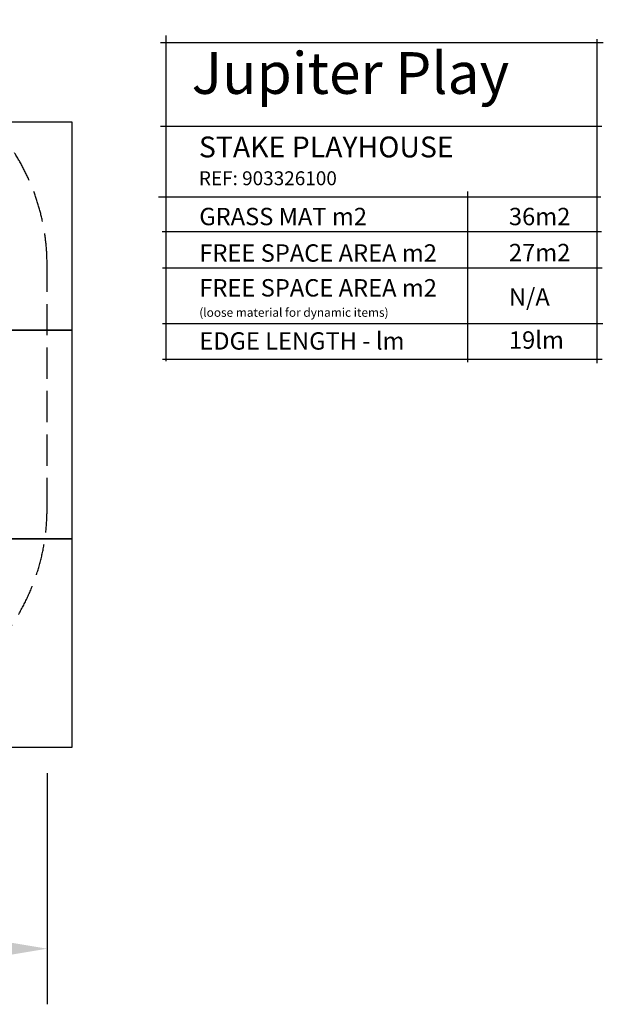
# Model space of a CAD drawing. Units: millimetres. Extents: x 266047 to 278362, y 52069 to 63433.
# Drawn here: x 274111 to 278308, y 52069 to 59151 of the extents above; entities that cross this region are included whole.
import ezdxf

# ---------------------------------------------------------------- set-up
doc = ezdxf.new("R2010")
doc.units = ezdxf.units.MM
doc.header["$LTSCALE"] = 100
doc.header["$PDMODE"] = 2
doc.header["$PDSIZE"] = 50
doc.linetypes.add('AM_DIN_F_W050', pattern=[6.25, 4.75, -1.5])
doc.linetypes.add('AM_DIN_F_W050x2', pattern=[3.125, 2.25, -0.875])
doc.layers.add('AM_3', color=6, linetype='AM_DIN_F_W050', lineweight=25)
doc.layers.add('AM_5', color=3, linetype='Continuous', lineweight=25)
doc.layers.add('Grass Mat', color=72, linetype='Continuous')
doc.styles.add('ARIAL', font='cour.ttf')
doc.styles.get("Standard").update_dxf_attribs({"font": 'ISOCP.SHX', "bigfont": 'bigfont.shx'})
doc.dimstyles.new('AM_DIN$0', dxfattribs={"dimtxt": 2, "dimasz": 2.5, "dimexe": 2, "dimexo": 2, "dimgap": 1, "dimtad": 1, "dimdec": 0, "dimlfac": 0.1, "dimrnd": 5, "dimdsep": 46, "dimtxsty": 'ARIAL', "dimcen": 0, "dimclrd": 256, "dimclre": 256, "dimclrt": 2, "dimadec": 0, "dimazin": 2, "dimtp": 0.1, "dimtm": 0.1, "dimtfac": 0.71, "dimtdec": 0, "dimtmove": 0, "dimatfit": 3, "dimfxl": 1, "dimtfill": 1, "dimtfillclr": 256, "dimlwd": -1, "dimlwe": -1, "dimarcsym": 0})

# ---------------------------------------------------------------- blocks, each defined once
blk = doc.blocks.new('*D80')
at = {"layer": 'AM_5', "transparency": 16777216}
for p, q in [((268137.5, 53730.9), (268137.5, 52069.3)), ((274307.5, 53730.9), (274307.5, 52069.3)), ((268637.5, 52469.3), (273807.5, 52469.3))]:
    blk.add_line(p, q, dxfattribs=at)
for points in [[(268637.5, 52552.7), (268637.5, 52386), (268137.5, 52469.3)], [(273807.5, 52552.7), (273807.5, 52386), (274307.5, 52469.3)]]:
    blk.add_solid(points, dxfattribs=at)
at = {"layer": 'Defpoints', "color": 0, "transparency": 16777216}
for p in [(268137.5, 54130.9, -2376.9), (274307.5, 54130.9, -2376.9), (274307.5, 52469.3)]:
    blk.add_point(p, dxfattribs=at)
at = {"layer": 'AM_5', "color": 2, "transparency": 16777216, "insert": (271222.5, 52894.1), "char_height": 400, "attachment_point": 5, "style": 'ARIAL', "bg_fill": 3, "box_fill_scale": 1.1, "bg_fill_color": 256, "bg_fill_true_color": 13158600, "bg_fill_transparency": 842}
blk.add_mtext('615', dxfattribs=at)

msp = doc.modelspace()

# ---------------------------------------------------------------- linework, layer by layer
for points in [[(275161.4, 59037.5), (275161.4, 56694.4)], [(278264.8, 56681.3), (278264.8, 59012)], [(275124.5, 58986.8), (278308.1, 58986.8)], [(275124.5, 58385.6), (278296.8, 58385.6)], [(275108.4, 57876.9), (278290.9, 57876.9)], [(277331.1, 57916.2), (277331.1, 56687.3)], [(275134.5, 57628.4), (278295.3, 57628.4)], [(275138.9, 57365.4), (278299.6, 57365.4)], [(275138.9, 56964.9), (278304, 56964.9)], [(275138.9, 56710), (278299.6, 56710)]]:
    msp.add_lwpolyline(points)
at = {"layer": 'AM_3', "linetype": 'AM_DIN_F_W050x2', "elevation": 2376.9}
msp.add_lwpolyline([(268940.1, 55139.9, 0.319586), (270357.5, 54130.9), (272807.5, 54130.9, 0.414214), (274307.5, 55630.9), (274307.5, 57388.3, 0.359781), (273089.8, 58861.5, 0.240969), (271832.5, 59504.8), (271232.5, 59504.8, 0.246842), (269955.3, 58833.4, 0.246281), (268940.1, 57879.3, 0.586)], format="xyb", close=True, dxfattribs=at)
at = {"layer": 'Grass Mat'}
for points in [[(274484.9, 58417.3), (274484.9, 56917.3), (273484.9, 56917.3), (273484.9, 58417.3), (274484.9, 58417.3)], [(274484.9, 56917.3), (274484.9, 55417.3), (273484.9, 55417.3), (273484.9, 56917.3), (274484.9, 56917.3)]]:
    msp.add_lwpolyline(points, dxfattribs=at)

# ---------------------------------------------------------------- texts
at = {"attachment_point": 1}
for s, width, heights, insert, char_height in [('{\\fvincHand|b0|i0|c0|p2;Jupiter Play}', 3351.455, [0], (275347.2, 58917.6), 300), ('{\\H1.5x;STAKE PLAYHOUSE\\P}REF: 903326100', 2723.974, [420.3], (275399.6, 58310.7), 100), ('GRASS MAT m2', 2217.94, [0], (275402.4, 57797.9), 125), ('36m2', 340.618, [0], (277629.3, 57797.9), 125), ('FREE SPACE AREA m2', 2217.94, [0], (275402.4, 57535.5), 125), ('27m2', 344.221, [0], (277629.3, 57538.8), 125), ('FREE SPACE AREA m2\\P{\\H0.5x;(loose material for dynamic items)}', 2217.94, [305.1], (275402.4, 57285.1), 125), ('N/A', 264.967, [0], (277629.3, 57219.3), 125), ('EDGE LENGTH - lm', 2217.94, [0], (275402.4, 56903.1), 125), ('19lm', 286.582, [0], (277629.3, 56909.8), 125)]:
    msp.add_mtext_dynamic_manual_height_columns(s, width=width, gutter_width=3000, heights=heights, dxfattribs=dict(at, insert=insert, char_height=char_height))

# ---------------------------------------------------------------- next in the draw order: dimensions: what is measured, and where the dimension line sits
at = {"layer": 'AM_5'}
dim = msp.add_linear_dim(base=(274307.5, 52469.3, 4753.7), p1=(268137.5, 54130.9, 2376.9), p2=(274307.5, 54130.9, 2376.9), dimstyle='AM_DIN$0', override={"dimscale": 200, "dimtfill": 1, "dimtfillclr": 256}, dxfattribs=at)
dim.commit()
dim.dimension.update_dxf_attribs({"geometry": '*D80', "text_midpoint": (271222.5, 52894.1, 4753.7)})

# ---------------------------------------------------------------- next in the draw order: linework, layer by layer
at = {"layer": 'Grass Mat', "linetype": 'AM_DIN_F_W050x2'}
msp.add_lwpolyline([(267484.9, 55417.3), (267484.9, 58417.3), (268984.9, 58417.3), (268984.9, 59417.3), (270484.9, 59417.3), (270484.9, 59917.3), (272484.9, 59917.3), (272487.5, 59417.3), (273987.5, 59417.3), (273987.5, 58417.3), (274484.9, 58417.3), (274484.9, 53917.3), (268484.9, 53917.3), (268484.9, 55417.3), (267484.9, 55417.3)], dxfattribs=at)
at = {"layer": 'Grass Mat'}
msp.add_lwpolyline([(274484.9, 55417.3), (274484.9, 53917.3), (273484.9, 53917.3), (273484.9, 55417.3), (274484.9, 55417.3)], dxfattribs=at)

doc.saveas('drawing.dxf')
